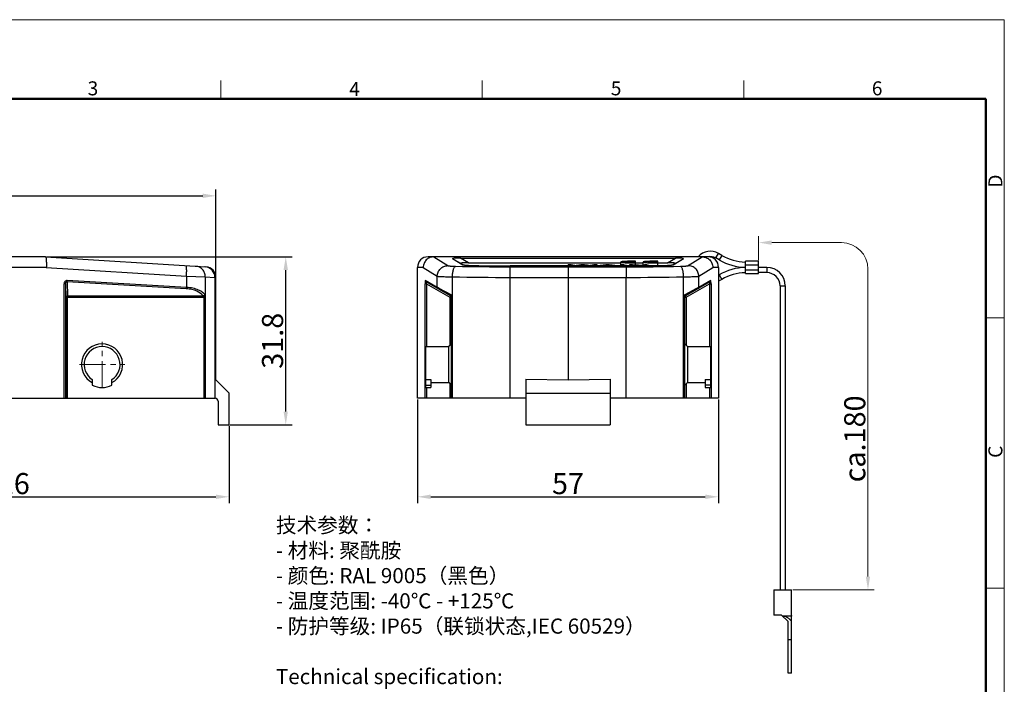
# Model space of a CAD drawing. Units: millimetres. Extents: x 1588 to 1885, y 580 to 790.
# Drawn here: x 1698 to 1885, y 664 to 790 of the extents above; entities that cross this region are included whole.
import ezdxf

# ---------------------------------------------------------------- set-up
doc = ezdxf.new("R2010")
doc.units = ezdxf.units.MM
doc.header["$LTSCALE"] = 65.395
doc.header["$PDMODE"] = 3
doc.header["$PDSIZE"] = 8
doc.linetypes.add('CENTER', pattern=[0.6, 0.375, -0.075, 0.075, -0.075])
doc.layers.get('0').update_dxf_attribs({"linetype": 'CONTINUOUS', "lineweight": 30})
doc.layers.get('Defpoints').update_dxf_attribs({"linetype": 'CONTINUOUS'})
for name, color, linetype, lineweight in [('Cen', 1, 'CENTER', 15), ('Dim', 3, 'CONTINUOUS', 15), ('图框', 7, 'CONTINUOUS', 20), ('打标文字', 3, 'CONTINUOUS', 20)]:
    doc.layers.add(name, color=color, linetype=linetype, lineweight=lineweight)
doc.styles.add('Romans字体', font='romans.shx', dxfattribs={"width": 0.75})
doc.dimstyles.new('01', dxfattribs={"dimtxt": 4, "dimasz": 2.5, "dimexe": 1.2, "dimexo": 0.2, "dimgap": 0.5, "dimtad": 1, "dimdec": 1, "dimdsep": 46, "dimtxsty": 'Romans字体', "dimcen": 0, "dimclrd": 1, "dimclre": 6, "dimclrt": 4, "dimazin": 2, "dimtfac": 1, "dimtdec": 1, "dimtofl": 0, "dimtmove": 0, "dimatfit": 3, "dimfxl": 1, "dimtolj": 1, "dimtzin": 0, "dimarcsym": 0})

# ---------------------------------------------------------------- blocks, each defined once
blk = doc.blocks.new('A4图框-NEW')
at = {"layer": '图框', "color": 1, "lineweight": 18}
for p in [(833.41, 690.53), (1130.41, 480.53)]:
    blk.add_line(p, (1130.41, 690.53), dxfattribs=at)
at = {"layer": '图框', "color": 6}
for p, q in [((982.02, 679.03), (982.02, 675.53)), ((1031.55, 679.03), (1031.55, 675.53)), ((1081.09, 679.03), (1081.09, 675.53)), ((1130.41, 634.07), (1126.93, 634.07)), ((1130.41, 582.89), (1126.93, 582.89))]:
    blk.add_line(p, q, dxfattribs=at)
at = {"layer": '图框', "lineweight": 50}
for p in [(836.91, 675.53), (1126.93, 484.34)]:
    blk.add_line(p, (1126.93, 675.53), dxfattribs=at)
at = {"layer": '图框', "color": 6, "char_height": 2.65, "width": 2.5579, "attachment_point": 1, "style": 'Romans字体'}
for s, insert in [('3', (956.83, 678.86)), ('4', (1006.37, 678.73)), ('5', (1055.9, 678.86)), ('6', (1105.33, 678.86))]:
    blk.add_mtext(s, dxfattribs=dict(at, insert=insert))
at = {"layer": '图框', "color": 6, "char_height": 2.65, "width": 2.5579, "attachment_point": 1, "rotation": 90, "style": 'Romans字体'}
for s, insert in [('D', (1127.4, 658.73)), ('C', (1127.4, 607.55))]:
    blk.add_mtext(s, dxfattribs=dict(at, insert=insert))
blk = doc.blocks.new('*D5')
at = {"layer": 'Defpoints', "color": 0, "transparency": 16777216}
for p in [(1612.03, 713.62), (1738.03, 713.62), (1738.03, 699.97)]:
    blk.add_point(p, dxfattribs=at)
at = {"layer": 'Dim', "color": 6, "lineweight": -2, "transparency": 16777216}
for p, q in [((1612.03, 713.42), (1612.03, 698.77)), ((1738.03, 713.42), (1738.03, 698.77))]:
    blk.add_line(p, q, dxfattribs=at)
at = {"layer": 'Dim', "color": 1, "lineweight": -2, "transparency": 16777216}
blk.add_line((1614.53, 699.97), (1735.53, 699.97), dxfattribs=at)
at = {"layer": 'Dim', "color": 1, "transparency": 16777216}
for points in [[(1614.53, 700.39), (1614.53, 699.55), (1612.03, 699.97)], [(1735.53, 700.39), (1735.53, 699.55), (1738.03, 699.97)]]:
    blk.add_solid(points, dxfattribs=at)
at = {"layer": 'Dim', "color": 4, "transparency": 16777216, "insert": (1695.75, 702.47), "char_height": 4, "attachment_point": 5, "style": 'Romans字体'}
blk.add_mtext('\\A1;126', dxfattribs=at)
blk = doc.blocks.new('*D6')
at = {"layer": 'Defpoints', "color": 0, "transparency": 16777216}
for p in [(1735.53, 756.97), (1614.53, 741.51), (1735.53, 741.51)]:
    blk.add_point(p, dxfattribs=at)
at = {"layer": 'Dim', "color": 6, "lineweight": -2, "transparency": 16777216}
for p, q in [((1614.53, 741.71), (1614.53, 758.17)), ((1735.53, 741.71), (1735.53, 758.17))]:
    blk.add_line(p, q, dxfattribs=at)
at = {"layer": 'Dim', "color": 1, "lineweight": -2, "transparency": 16777216}
blk.add_line((1617.03, 756.97), (1733.03, 756.97), dxfattribs=at)
at = {"layer": 'Dim', "color": 1, "transparency": 16777216}
for points in [[(1617.03, 757.39), (1617.03, 756.56), (1614.53, 756.97)], [(1733.03, 757.39), (1733.03, 756.56), (1735.53, 756.97)]]:
    blk.add_solid(points, dxfattribs=at)
at = {"layer": 'Dim', "color": 4, "transparency": 16777216, "insert": (1675.03, 759.47), "char_height": 4, "attachment_point": 5, "style": 'Romans字体'}
blk.add_mtext('\\A1;121', dxfattribs=at)
blk = doc.blocks.new('*D7')
at = {"layer": 'Defpoints', "color": 0, "transparency": 16777216}
for p in [(1773.71, 718.62), (1830.71, 718.62), (1830.71, 699.97)]:
    blk.add_point(p, dxfattribs=at)
at = {"layer": 'Dim', "color": 6, "lineweight": -2, "transparency": 16777216}
for p, q in [((1773.71, 718.42), (1773.71, 698.77)), ((1830.71, 718.42), (1830.71, 698.77))]:
    blk.add_line(p, q, dxfattribs=at)
at = {"layer": 'Dim', "color": 1, "lineweight": -2, "transparency": 16777216}
blk.add_line((1776.21, 699.97), (1828.21, 699.97), dxfattribs=at)
at = {"layer": 'Dim', "color": 1, "transparency": 16777216}
for points in [[(1776.21, 700.39), (1776.21, 699.55), (1773.71, 699.97)], [(1828.21, 700.39), (1828.21, 699.55), (1830.71, 699.97)]]:
    blk.add_solid(points, dxfattribs=at)
at = {"layer": 'Dim', "color": 4, "transparency": 16777216, "insert": (1802.21, 702.47), "char_height": 4, "attachment_point": 5, "style": 'Romans字体'}
blk.add_mtext('\\A1;57', dxfattribs=at)
blk = doc.blocks.new('*D8')
at = {"layer": 'Defpoints', "color": 0, "transparency": 16777216}
for p in [(1703.28, 745.42), (1748.76, 745.42), (1738.03, 713.62)]:
    blk.add_point(p, dxfattribs=at)
at = {"layer": 'Dim', "color": 6, "lineweight": -2, "transparency": 16777216}
for p, q in [((1703.48, 745.42), (1749.96, 745.42)), ((1738.23, 713.62), (1749.96, 713.62))]:
    blk.add_line(p, q, dxfattribs=at)
at = {"layer": 'Dim', "color": 1, "lineweight": -2, "transparency": 16777216}
blk.add_line((1748.76, 716.12), (1748.76, 742.92), dxfattribs=at)
at = {"layer": 'Dim', "color": 1, "transparency": 16777216}
for points in [[(1748.34, 742.92), (1749.17, 742.92), (1748.76, 745.42)], [(1748.34, 716.12), (1749.17, 716.12), (1748.76, 713.62)]]:
    blk.add_solid(points, dxfattribs=at)
at = {"layer": 'Dim', "color": 4, "transparency": 16777216, "insert": (1746.26, 729.52), "char_height": 4, "attachment_point": 5, "rotation": 90, "style": 'Romans字体'}
blk.add_mtext('\\A1;31.8', dxfattribs=at)

msp = doc.modelspace()

# ---------------------------------------------------------------- linework, layer by layer
at = {"color": 7, "linetype": 'Continuous'}
for p, q in [((1830.19, 745.2), (1830.69, 746.07)), ((1831.34, 745.69), (1830.69, 746.07)), ((1703.28, 745.42), (1675.28, 745.42)), ((1703.28, 745.42), (1733.65, 743.51)), ((1828.71, 745.42), (1775.71, 745.42)), ((1776.78, 745.42), (1779.44, 743.75)), ((1781.89, 744.18), (1780.36, 745.07)), ((1782.27, 743.86), (1780.36, 745.07)), ((1783.38, 744.29), (1781.85, 745.17)), ((1781.85, 745.17), (1822.57, 745.17)), ((1782.45, 743.83), (1781.89, 744.18)), ((1783.38, 744.29), (1812.2, 744.29)), ((1812.2, 743.93), (1812.2, 744.43)), ((1814.97, 743.88), (1814.97, 744.59)), ((1814.97, 744.29), (1816.44, 744.29)), ((1816.44, 743.93), (1816.44, 744.43)), ((1818.7, 744.46), (1817.24, 744.46)), ((1817.24, 744.41), (1818.7, 744.41)), ((1818.7, 744.32), (1818.7, 744.46)), ((1819.21, 743.78), (1819.21, 744.59)), ((1819.21, 744.29), (1821.04, 744.29)), ((1821.04, 744.29), (1822.57, 745.17)), ((1822.53, 744.18), (1821.97, 743.83)), ((1824.06, 745.07), (1822.15, 743.86)), ((1822.53, 744.18), (1824.06, 745.07)), ((1824.99, 743.75), (1827.64, 745.42)), ((1830.84, 744.83), (1830.19, 745.2)), ((1831.34, 745.69), (1830.84, 744.83)), ((1835.8, 742.27), (1835.8, 744.57)), ((1838.3, 744.57), (1835.8, 744.57)), ((1838.3, 742.27), (1838.3, 744.57)), ((1703.42, 743.42), (1675.43, 743.42)), ((1703.42, 743.42), (1729.96, 741.75)), ((1773.71, 718.62), (1773.71, 743.42)), ((1774.8, 743.42), (1773.71, 743.42)), ((1774.8, 743.42), (1777.45, 741.75)), ((1782.27, 743.86), (1782.27, 743.86)), ((1791.23, 743.52), (1802.21, 743.51)), ((1802.21, 743.7), (1791.28, 743.71)), ((1802.21, 743.7), (1802.21, 743.92)), ((1802.21, 743.92), (1803.33, 743.7)), ((1802.79, 743.92), (1802.21, 743.92)), ((1813.14, 743.71), (1802.21, 743.7)), ((1802.21, 743.51), (1813.2, 743.52)), ((1802.21, 743.51), (1802.21, 741.51)), ((1803.44, 743.77), (1802.79, 743.92)), ((1804.62, 743.92), (1803.81, 743.77)), ((1803.94, 743.7), (1804.83, 743.87)), ((1805.31, 743.92), (1804.62, 743.92)), ((1804.83, 743.7), (1804.83, 743.87)), ((1804.95, 743.7), (1804.95, 743.89)), ((1805.08, 743.7), (1805.08, 743.87)), ((1805.08, 743.87), (1805.96, 743.7)), ((1805.92, 743.81), (1805.31, 743.92)), ((1807.13, 743.92), (1806.46, 743.78)), ((1806.56, 743.7), (1807.7, 743.92)), ((1807.7, 743.92), (1807.13, 743.92)), ((1807.7, 743.7), (1807.7, 743.92)), ((1809.39, 743.92), (1807.81, 743.71)), ((1808.41, 743.71), (1808.82, 743.77)), ((1808.82, 743.71), (1808.82, 743.77)), ((1808.82, 743.77), (1810.61, 743.77)), ((1808.99, 743.79), (1809.46, 743.85)), ((1810.43, 743.79), (1808.99, 743.79)), ((1810, 743.92), (1809.39, 743.92)), ((1809.46, 743.79), (1809.46, 743.85)), ((1809.69, 743.79), (1809.69, 743.9)), ((1809.99, 743.79), (1809.99, 743.85)), ((1809.99, 743.85), (1810.43, 743.79)), ((1811.66, 743.71), (1810, 743.92)), ((1810.61, 743.71), (1810.61, 743.77)), ((1810.61, 743.77), (1811.03, 743.71)), ((1812.3, 743.92), (1812.3, 743.71)), ((1812.86, 743.92), (1812.3, 743.92)), ((1812.86, 743.71), (1812.86, 743.92)), ((1813.85, 743.92), (1813.85, 743.71)), ((1814.43, 743.92), (1813.85, 743.92)), ((1814.39, 743.72), (1814.39, 743.87)), ((1814.39, 743.87), (1816.28, 743.73)), ((1816.67, 743.75), (1814.43, 743.92)), ((1816.67, 743.92), (1816.67, 743.75)), ((1817.21, 743.92), (1816.67, 743.92)), ((1817.21, 743.73), (1817.21, 743.92)), ((1822.15, 743.86), (1822.15, 743.86)), ((1826.98, 741.75), (1829.63, 743.42)), ((1830.71, 743.42), (1829.63, 743.42)), ((1830.71, 743.42), (1830.71, 718.62)), ((1835.8, 743.92), (1838.3, 743.92)), ((1838.3, 742.92), (1835.8, 742.92)), ((1835.8, 742.27), (1838.3, 742.27)), ((1839.86, 743.42), (1838.3, 743.42)), ((1839.86, 742.42), (1838.3, 742.42)), ((1839.86, 743.42), (1839.86, 742.42)), ((1706.78, 718.62), (1706.78, 740.28)), ((1707.05, 740.28), (1706.78, 740.28)), ((1707.05, 740.28), (1707.12, 737.75)), ((1707.05, 740.28), (1707.05, 718.62)), ((1707.34, 740.68), (1707.42, 738.01)), ((1729.93, 739.37), (1707.34, 740.68)), ((1729.96, 739.63), (1707.37, 740.94)), ((1729.96, 741.75), (1729.96, 739.63)), ((1729.96, 741.75), (1733.52, 741.64)), ((1733.52, 741.64), (1733.52, 718.62)), ((1733.52, 741.64), (1735.34, 741.53)), ((1735.34, 741.53), (1735.53, 741.51)), ((1735.34, 741.53), (1735.34, 718.62)), ((1735.53, 722.12), (1735.53, 741.51)), ((1775.13, 718.62), (1775.13, 740.28)), ((1775.43, 740.28), (1775.13, 740.28)), ((1777.45, 739.63), (1775.19, 740.94)), ((1779.96, 738.01), (1775.34, 740.68)), ((1775.43, 740.28), (1775.43, 728.42)), ((1775.43, 740.28), (1779.82, 737.75)), ((1777.45, 739.63), (1777.45, 741.75)), ((1780.32, 718.62), (1780.32, 741.64)), ((1791.19, 741.53), (1791.19, 718.62)), ((1791.19, 741.53), (1802.21, 741.51)), ((1802.21, 741.51), (1813.23, 741.53)), ((1802.21, 741.51), (1802.21, 722.12)), ((1813.23, 718.62), (1813.23, 741.53)), ((1824.1, 718.62), (1824.1, 741.64)), ((1829.08, 740.68), (1824.46, 738.01)), ((1824.61, 737.75), (1829, 740.28)), ((1826.98, 739.63), (1826.98, 741.75)), ((1829.23, 740.94), (1826.98, 739.63)), ((1829, 740.28), (1829, 728.42)), ((1829, 740.28), (1829.29, 740.28)), ((1829.29, 740.28), (1829.29, 718.62)), ((1830.84, 742.02), (1830.71, 741.94)), ((1831.34, 741.15), (1830.71, 740.79)), ((1830.84, 742.02), (1831.34, 741.15)), ((1777.48, 739.62), (1777.45, 739.63)), ((1777.82, 739.44), (1777.48, 739.62)), ((1780.07, 738.23), (1777.82, 739.44)), ((1826.55, 739.41), (1824.35, 738.23)), ((1826.77, 739.52), (1826.55, 739.41)), ((1826.98, 739.63), (1826.77, 739.52)), ((1842.36, 739.92), (1842.36, 682.35)), ((1842.36, 739.92), (1843.36, 739.92)), ((1843.36, 739.92), (1843.36, 682.35)), ((1707.12, 737.75), (1707.12, 718.62)), ((1707.12, 737.75), (1733.13, 737.75)), ((1707.42, 718.62), (1707.42, 738.01)), ((1707.42, 738.01), (1733.12, 738.01)), ((1733.13, 738.01), (1733.13, 737.75)), ((1733.19, 738.01), (1733.24, 737.76)), ((1733.24, 737.76), (1733.24, 718.62)), ((1779.82, 737.75), (1779.82, 728.63)), ((1779.82, 737.75), (1780.11, 737.75)), ((1780.32, 738.1), (1780.07, 738.23)), ((1780.11, 737.76), (1780.11, 718.62)), ((1824.35, 738.23), (1824.1, 738.1)), ((1824.31, 718.62), (1824.31, 737.76)), ((1824.31, 737.75), (1824.61, 737.75)), ((1824.61, 737.75), (1824.61, 728.63)), ((1775.21, 728.42), (1775.21, 720.67)), ((1775.21, 728.42), (1779.61, 728.42)), ((1779.61, 728.42), (1780.11, 728.92)), ((1779.61, 721.62), (1779.61, 728.42)), ((1824.81, 728.42), (1824.31, 728.92)), ((1824.81, 728.42), (1824.81, 721.62)), ((1824.81, 728.42), (1829.21, 728.42)), ((1829.21, 728.42), (1829.21, 720.67)), ((1712.13, 722.17), (1712.13, 721.09)), ((1715.83, 721.09), (1715.83, 722.17)), ((1738.03, 719.62), (1735.39, 722.26)), ((1735.39, 718.62), (1735.39, 722.26)), ((1775.21, 722.17), (1776.21, 722.17)), ((1776.21, 722.17), (1776.21, 720.67)), ((1776.21, 721.62), (1779.61, 721.62)), ((1779.61, 721.62), (1780.11, 721.12)), ((1794.21, 722.26), (1794.21, 713.62)), ((1794.21, 722.26), (1802.21, 722.12)), ((1802.21, 722.12), (1810.21, 722.26)), ((1810.21, 722.26), (1810.21, 713.62)), ((1824.81, 721.62), (1824.31, 721.12)), ((1824.81, 721.62), (1828.21, 721.62)), ((1828.21, 722.17), (1828.21, 720.67)), ((1828.21, 722.17), (1829.21, 722.17)), ((1775.21, 721.09), (1776.21, 721.09)), ((1775.21, 720.67), (1776.21, 720.67)), ((1775.43, 720.67), (1775.43, 718.62)), ((1779.82, 721.42), (1779.82, 718.62)), ((1824.61, 721.42), (1824.61, 718.62)), ((1829.21, 721.09), (1828.21, 721.09)), ((1828.21, 720.67), (1829.21, 720.67)), ((1829, 720.67), (1829, 718.62)), ((1675.28, 718.62), (1735.39, 718.62)), ((1735.93, 718.08), (1735.93, 713.62)), ((1738.03, 713.62), (1738.03, 719.62)), ((1794.21, 718.62), (1773.71, 718.62)), ((1794.21, 719.62), (1810.21, 719.62)), ((1830.71, 718.62), (1810.21, 718.62)), ((1735.93, 713.62), (1738.03, 713.62)), ((1794.21, 713.62), (1810.21, 713.62)), ((1841.16, 682.35), (1844.56, 682.35)), ((1841.16, 682.35), (1841.16, 677.55)), ((1844.56, 666.55), (1844.56, 682.35)), ((1842.65, 677.55), (1841.16, 677.55)), ((1843.91, 676.35), (1842.65, 677.55)), ((1843.91, 677.35), (1842.86, 677.35)), ((1843.91, 666.55), (1843.91, 676.35)), ((1843.91, 672.93), (1844.56, 672.93)), ((1844.56, 666.55), (1843.91, 666.55))]:
    msp.add_line(p, q, dxfattribs=at)
for centre, radius, start, end in [((1829.17, 743.42), 3.05, 60, 138.855), ((1775.71, 743.42), 2, 90, 180), ((1818.93, 718.27), 26.27, 90.5255, 90.8136), ((1818.93, 770.58), 26.26, 269.1814, 269.4747), ((1818.95, 716.84), 27.7, 89.4531, 90.5273), ((1818.95, 772.02), 27.7, 269.4728, 270.5469), ((1818.94, 783.98), 39.71, 269.6447, 270.3936), ((1829.17, 743.42), 2.05, 60, 102.8261), ((1828.71, 743.42), 2, 0, 90), ((1836.09, 753.92), 10.5, 240, 268.4367), ((1836.09, 753.92), 9.5, 240, 268.1736), ((1733.34, 741.53), 2, 359.9972, 86.3929), ((1733.53, 741.51), 2, 0.0045, 86.4043), ((1791.64, 1273.11), 529.58, 268.8413, 269.9552), ((1791.79, 1243.17), 499.46, 269.034, 269.9417), ((1813.81, 757.8), 14.01, 266.0859, 266.8041), ((1814.02, 761.5), 17.71, 266.7844, 267.1343), ((1812.69, 1237.32), 493.61, 270.053, 270.9714), ((1812.64, 1286.51), 542.99, 270.0586, 271.1448), ((1818.16, 759.56), 15.77, 266.5776, 266.7813), ((1818.94, 783.44), 39.66, 269.6457, 270.3943), ((1836.09, 732.92), 10.5, 91.5633, 120), ((1836.09, 732.92), 9.5, 91.8264, 120), ((1839.86, 739.92), 3.5, 0, 90), ((1839.86, 739.92), 2.5, 0, 90), ((1791.63, 1332.7), 591.18, 268.90361, 269.95752), ((1812.64, 1347.62), 606.1, 270.05544, 271.08341), ((1779.81, 737.75), 0.3, 360, 60), ((1782.03, 730.39), 7.89, 102.4768, 102.8555), ((1822.38, 730.29), 7.99, 76.993, 77.5121), ((1821.94, 736.29), 2.82, 38.2561, 39.7885), ((1824.61, 737.75), 0.3, 120, 180), ((1713.98, 725.02), 3.9, 298.4182, 241.5817), ((1713.98, 725.02), 3.4, 302.9644, 237.0356), ((1713.98, 725.02), 4.35, 244.8311, 295.1689), ((1735.39, 718.08), 0.54, 0, 90)]:
    msp.add_arc(centre, radius, start, end, dxfattribs=at)
for centre, major_axis, start_param, end_param in [((1786.82, 744.79), (6.48, -0.29), 2.447399, 3.206843), ((1788.35, 743.91), (6.48, -0.29), 2.447399, 3.206843), ((1816.07, 743.91), (6.48, 0.29), -0.065251, 0.694194), ((1817.6, 744.79), (6.48, 0.29), -0.065251, 0.694194)]:
    msp.add_ellipse(centre, major_axis=major_axis, ratio=0.037217, start_param=start_param, end_param=end_param, dxfattribs=at)
for points, knots in [([(1703.28, 745.42), (1703.29, 745.42), (1703.3, 745.41), (1703.32, 745.38), (1703.34, 745.33), (1703.36, 745.23), (1703.38, 745.06), (1703.4, 744.81), (1703.42, 744.52), (1703.43, 744.05), (1703.42, 743.68), (1703.42, 743.42)], [0, 0, 0, 0, 0.010925, 0.028242, 0.053686, 0.087632, 0.18034, 0.303726, 0.453268, 0.623501, 1, 1, 1, 1]), ([(1776.78, 745.42), (1776.52, 745.42), (1776, 745.31), (1775.34, 744.87), (1774.9, 744.2), (1774.8, 743.68), (1774.8, 743.42)], [0, 0, 0, 0, 0.249388, 0.499258, 0.749549, 1, 1, 1, 1]), ([(1814.97, 744.59), (1814.8, 744.59), (1814.45, 744.59), (1813.95, 744.58), (1813.47, 744.57), (1813.05, 744.55), (1812.75, 744.53), (1812.54, 744.51), (1812.42, 744.5), (1812.33, 744.48), (1812.26, 744.47), (1812.22, 744.45), (1812.2, 744.44), (1812.2, 744.43)], [0, 0, 0, 0, 0.187739, 0.371804, 0.543686, 0.696109, 0.822402, 0.874003, 0.917139, 0.951369, 0.97645, 0.992318, 1, 1, 1, 1]), ([(1812.2, 744.43), (1812.2, 744.42), (1812.22, 744.41), (1812.26, 744.4), (1812.33, 744.38), (1812.42, 744.37), (1812.54, 744.35), (1812.75, 744.33), (1813.05, 744.31), (1813.47, 744.29), (1813.95, 744.28), (1814.45, 744.27), (1814.8, 744.27), (1814.97, 744.28)], [0, 0, 0, 0, 0.007682, 0.02355, 0.048631, 0.082861, 0.125997, 0.177598, 0.303891, 0.456314, 0.628196, 0.812261, 1, 1, 1, 1]), ([(1812.96, 744.43), (1812.96, 744.44), (1812.98, 744.45), (1813.01, 744.46), (1813.06, 744.47), (1813.13, 744.48), (1813.21, 744.49), (1813.36, 744.5), (1813.59, 744.52), (1813.89, 744.53), (1814.23, 744.54), (1814.6, 744.54), (1814.85, 744.54), (1814.97, 744.54)], [0, 0, 0, 0, 0.007693, 0.023714, 0.049034, 0.083671, 0.127275, 0.179354, 0.306681, 0.459761, 0.631682, 0.814793, 1, 1, 1, 1]), ([(1814.97, 744.32), (1814.85, 744.32), (1814.6, 744.32), (1814.23, 744.33), (1813.89, 744.33), (1813.59, 744.35), (1813.36, 744.36), (1813.21, 744.37), (1813.13, 744.38), (1813.06, 744.39), (1813.01, 744.41), (1812.98, 744.41), (1812.96, 744.43), (1812.96, 744.43)], [0, 0, 0, 0, 0.185207, 0.368318, 0.540239, 0.693319, 0.820646, 0.872725, 0.916329, 0.950966, 0.976286, 0.992307, 1, 1, 1, 1]), ([(1819.21, 744.59), (1819.04, 744.59), (1818.69, 744.59), (1818.19, 744.58), (1817.71, 744.57), (1817.29, 744.55), (1816.99, 744.53), (1816.78, 744.51), (1816.66, 744.5), (1816.57, 744.48), (1816.5, 744.47), (1816.46, 744.45), (1816.44, 744.44), (1816.44, 744.43)], [0, 0, 0, 0, 0.187739, 0.371804, 0.543686, 0.696109, 0.822402, 0.874003, 0.917139, 0.951369, 0.97645, 0.992318, 1, 1, 1, 1]), ([(1816.44, 744.43), (1816.44, 744.43), (1816.45, 744.41), (1816.49, 744.4), (1816.54, 744.39), (1816.65, 744.37), (1816.83, 744.35), (1817.11, 744.32), (1817.44, 744.3), (1817.83, 744.29), (1818.25, 744.28), (1818.54, 744.28), (1818.69, 744.28)], [0, 0, 0, 0, 0.007866, 0.023145, 0.047064, 0.079665, 0.170184, 0.292052, 0.441331, 0.612936, 0.801195, 1, 1, 1, 1]), ([(1817.24, 744.46), (1817.27, 744.46), (1817.32, 744.47), (1817.48, 744.49), (1817.74, 744.51), (1818.12, 744.53), (1818.41, 744.54), (1818.56, 744.54)], [0, 0, 0, 0, 0.054529, 0.133184, 0.356683, 0.653158, 1, 1, 1, 1]), ([(1818.56, 744.32), (1818.41, 744.33), (1818.12, 744.33), (1817.74, 744.35), (1817.48, 744.37), (1817.32, 744.39), (1817.26, 744.4), (1817.24, 744.41)], [0, 0, 0, 0, 0.347875, 0.644804, 0.867984, 0.946157, 1, 1, 1, 1]), ([(1827.63, 745.42), (1827.89, 745.42), (1828.41, 745.32), (1829.08, 744.87), (1829.52, 744.21), (1829.62, 743.68), (1829.63, 743.42)], [0, 0, 0, 0, 0.249434, 0.499287, 0.74957, 1, 1, 1, 1]), ([(1729.96, 741.75), (1729.98, 742.01), (1729.99, 742.37), (1730, 742.84), (1729.99, 743.14), (1729.98, 743.39), (1729.96, 743.55), (1729.94, 743.65), (1729.93, 743.7), (1729.91, 743.74), (1729.89, 743.75), (1729.89, 743.75)], [0, 0, 0, 0, 0.377454, 0.547925, 0.69759, 0.820837, 0.913279, 0.947033, 0.972261, 0.989311, 1, 1, 1, 1]), ([(1733.52, 741.64), (1733.52, 741.88), (1733.44, 742.39), (1733.05, 743.03), (1732.46, 743.49), (1731.98, 743.62), (1731.75, 743.63)], [0, 0, 0, 0, 0.255765, 0.507976, 0.755572, 1, 1, 1, 1]), ([(1777.45, 741.75), (1777.45, 742.01), (1777.56, 742.53), (1778, 743.19), (1778.66, 743.64), (1779.18, 743.75), (1779.44, 743.75)], [0, 0, 0, 0, 0.250152, 0.500484, 0.750533, 1, 1, 1, 1]), ([(1779.44, 743.75), (1779.45, 743.74), (1779.51, 743.72), (1779.6, 743.71), (1779.74, 743.69), (1779.92, 743.67), (1780.13, 743.66), (1780.48, 743.64), (1780.75, 743.64), (1780.93, 743.63)], [0, 0, 0, 0, 0.038063, 0.104381, 0.198256, 0.317962, 0.461122, 0.624822, 1, 1, 1, 1]), ([(1780.32, 741.64), (1780.32, 741.88), (1780.35, 742.24), (1780.43, 742.7), (1780.5, 742.99), (1780.59, 743.24), (1780.69, 743.44), (1780.8, 743.57), (1780.89, 743.62), (1780.94, 743.63)], [0, 0, 0, 0, 0.340961, 0.498096, 0.639754, 0.762059, 0.862332, 0.940302, 1, 1, 1, 1]), ([(1783.37, 743.78), (1783.23, 743.78), (1783.03, 743.79), (1782.78, 743.8), (1782.62, 743.81), (1782.49, 743.82), (1782.39, 743.83), (1782.32, 743.85), (1782.28, 743.86), (1782.27, 743.86)], [0, 0, 0, 0, 0.376706, 0.544619, 0.691017, 0.81054, 0.901315, 0.963356, 1, 1, 1, 1]), ([(1791.23, 743.52), (1791.23, 743.52), (1791.22, 743.5), (1791.22, 743.46), (1791.22, 743.4), (1791.21, 743.3), (1791.21, 743.13), (1791.2, 742.88), (1791.2, 742.59), (1791.2, 742.13), (1791.19, 741.77), (1791.19, 741.53)], [0, 0, 0, 0, 0.010488, 0.029699, 0.057481, 0.093637, 0.189636, 0.314356, 0.463292, 0.631242, 1, 1, 1, 1]), ([(1803.62, 743.73), (1803.61, 743.73), (1803.55, 743.75), (1803.49, 743.76), (1803.44, 743.77)], [0, 0, 0, 0, 0.226868, 1, 1, 1, 1]), ([(1803.81, 743.77), (1803.79, 743.77), (1803.73, 743.75), (1803.66, 743.74), (1803.62, 743.73)], [0, 0, 0, 0, 0.329028, 1, 1, 1, 1]), ([(1804.83, 743.87), (1804.84, 743.87), (1804.88, 743.88), (1804.92, 743.88), (1804.95, 743.89)], [0, 0, 0, 0, 0.23085, 1, 1, 1, 1]), ([(1804.95, 743.89), (1804.97, 743.89), (1805.01, 743.88), (1805.05, 743.87), (1805.08, 743.87)], [0, 0, 0, 0, 0.323531, 1, 1, 1, 1]), ([(1806.25, 743.73), (1806.2, 743.74), (1806.09, 743.77), (1805.98, 743.8), (1805.92, 743.81)], [0, 0, 0, 0, 0.411756, 1, 1, 1, 1]), ([(1806.46, 743.78), (1806.44, 743.77), (1806.37, 743.76), (1806.3, 743.74), (1806.25, 743.73)], [0, 0, 0, 0, 0.293977, 1, 1, 1, 1]), ([(1809.46, 743.85), (1809.48, 743.86), (1809.56, 743.87), (1809.63, 743.88), (1809.69, 743.9)], [0, 0, 0, 0, 0.302271, 1, 1, 1, 1]), ([(1809.69, 743.9), (1809.7, 743.89), (1809.81, 743.87), (1809.91, 743.86), (1809.99, 743.85)], [0, 0, 0, 0, 0.183353, 1, 1, 1, 1]), ([(1812.2, 743.93), (1812.2, 743.93), (1812.21, 743.92), (1812.24, 743.9), (1812.27, 743.89), (1812.3, 743.89)], [0, 0, 0, 0, 0.114469, 0.308825, 1, 1, 1, 1]), ([(1813.14, 743.81), (1813.19, 743.81), (1813.43, 743.8), (1813.66, 743.79), (1813.84, 743.79)], [0, 0, 0, 0, 0.232179, 1, 1, 1, 1]), ([(1813.2, 743.52), (1813.2, 743.52), (1813.2, 743.5), (1813.2, 743.46), (1813.21, 743.4), (1813.21, 743.3), (1813.22, 743.13), (1813.22, 742.88), (1813.22, 742.59), (1813.23, 742.13), (1813.23, 741.77), (1813.23, 741.53)], [0, 0, 0, 0, 0.010488, 0.029699, 0.057481, 0.093637, 0.189636, 0.314356, 0.463292, 0.631242, 1, 1, 1, 1]), ([(1816.44, 743.93), (1816.44, 743.93), (1816.46, 743.91), (1816.5, 743.9), (1816.57, 743.88), (1816.62, 743.87), (1816.65, 743.87)], [0, 0, 0, 0, 0.093681, 0.285109, 0.587159, 1, 1, 1, 1]), ([(1817.27, 743.82), (1817.38, 743.81), (1817.85, 743.79), (1818.32, 743.78), (1818.69, 743.78)], [0, 0, 0, 0, 0.220757, 1, 1, 1, 1]), ([(1822.15, 743.86), (1822.14, 743.86), (1822.11, 743.85), (1822.04, 743.83), (1821.94, 743.82), (1821.81, 743.81), (1821.65, 743.8), (1821.39, 743.79), (1821.19, 743.78), (1821.05, 743.78)], [0, 0, 0, 0, 0.036643, 0.098685, 0.189475, 0.309003, 0.455397, 0.623312, 1, 1, 1, 1]), ([(1823.49, 743.63), (1823.68, 743.64), (1823.95, 743.64), (1824.29, 743.66), (1824.5, 743.67), (1824.68, 743.69), (1824.82, 743.71), (1824.92, 743.72), (1824.97, 743.74), (1824.99, 743.75)], [0, 0, 0, 0, 0.375148, 0.538854, 0.682023, 0.801739, 0.895621, 0.961941, 1, 1, 1, 1]), ([(1824.1, 741.64), (1824.1, 741.88), (1824.07, 742.24), (1823.99, 742.7), (1823.92, 742.99), (1823.83, 743.24), (1823.73, 743.44), (1823.62, 743.57), (1823.53, 743.62), (1823.49, 743.63)], [0, 0, 0, 0, 0.340961, 0.498096, 0.639754, 0.76206, 0.862332, 0.940303, 1, 1, 1, 1]), ([(1826.98, 741.75), (1826.97, 742.01), (1826.87, 742.53), (1826.43, 743.19), (1825.77, 743.64), (1825.24, 743.75), (1824.99, 743.75)], [0, 0, 0, 0, 0.250152, 0.500484, 0.750533, 1, 1, 1, 1]), ([(1707.37, 740.94), (1707.29, 740.94), (1707.12, 740.91), (1706.92, 740.75), (1706.8, 740.53), (1706.78, 740.37), (1706.78, 740.28)], [0, 0, 0, 0, 0.248895, 0.498402, 0.749051, 1, 1, 1, 1]), ([(1707.05, 740.28), (1707.05, 740.33), (1707.06, 740.42), (1707.1, 740.55), (1707.18, 740.64), (1707.27, 740.68), (1707.32, 740.68), (1707.34, 740.68)], [0, 0, 0, 0, 0.244276, 0.492458, 0.745032, 0.873232, 1, 1, 1, 1]), ([(1707.34, 740.68), (1707.35, 740.71), (1707.36, 740.8), (1707.37, 740.89), (1707.37, 740.94)], [0, 0, 0, 0, 0.424272, 1, 1, 1, 1]), ([(1775.19, 740.94), (1775.19, 740.94), (1775.19, 740.94), (1775.18, 740.93), (1775.17, 740.91), (1775.17, 740.88), (1775.16, 740.82), (1775.15, 740.74), (1775.14, 740.64), (1775.14, 740.48), (1775.13, 740.36), (1775.13, 740.28)], [0, 0, 0, 0, 0.009245, 0.023863, 0.047877, 0.081997, 0.178865, 0.307939, 0.461714, 0.632826, 1, 1, 1, 1]), ([(1775.34, 740.68), (1775.3, 740.7), (1775.22, 740.78), (1775.19, 740.88), (1775.19, 740.94)], [0, 0, 0, 0, 0.499281, 1, 1, 1, 1]), ([(1775.43, 740.28), (1775.41, 740.33), (1775.39, 740.39), (1775.36, 740.48), (1775.35, 740.54), (1775.34, 740.59), (1775.33, 740.62), (1775.33, 740.64), (1775.33, 740.66), (1775.33, 740.67), (1775.34, 740.68), (1775.34, 740.68), (1775.34, 740.68)], [0, 0, 0, 0, 0.338989, 0.502738, 0.657296, 0.795227, 0.854339, 0.904271, 0.942941, 0.968987, 0.984277, 1, 1, 1, 1]), ([(1777.45, 741.75), (1777.46, 741.75), (1777.5, 741.74), (1777.59, 741.73), (1777.77, 741.71), (1778.03, 741.69), (1778.38, 741.68), (1778.79, 741.66), (1779.44, 741.65), (1779.96, 741.64), (1780.32, 741.64)], [0, 0, 0, 0, 0.014629, 0.03661, 0.102375, 0.196149, 0.316033, 0.459555, 0.623732, 1, 1, 1, 1]), ([(1824.1, 741.64), (1824.47, 741.64), (1824.98, 741.65), (1825.64, 741.66), (1826.05, 741.68), (1826.39, 741.69), (1826.66, 741.71), (1826.83, 741.73), (1826.93, 741.74), (1826.96, 741.75), (1826.98, 741.75)], [0, 0, 0, 0, 0.376268, 0.540445, 0.683967, 0.803851, 0.897625, 0.96339, 0.985371, 1, 1, 1, 1]), ([(1829.08, 740.68), (1829.08, 740.68), (1829.09, 740.68), (1829.09, 740.67), (1829.1, 740.66), (1829.09, 740.64), (1829.09, 740.62), (1829.09, 740.59), (1829.08, 740.54), (1829.06, 740.48), (1829.03, 740.39), (1829.01, 740.33), (1829, 740.28)], [0, 0, 0, 0, 0.015726, 0.031003, 0.057027, 0.095649, 0.145542, 0.204628, 0.342536, 0.497117, 0.66091, 1, 1, 1, 1]), ([(1829.23, 740.94), (1829.23, 740.88), (1829.2, 740.78), (1829.13, 740.7), (1829.08, 740.68)], [0, 0, 0, 0, 0.500719, 1, 1, 1, 1]), ([(1829.29, 740.28), (1829.29, 740.36), (1829.29, 740.48), (1829.28, 740.64), (1829.28, 740.74), (1829.27, 740.82), (1829.26, 740.88), (1829.25, 740.91), (1829.24, 740.93), (1829.24, 740.94), (1829.23, 740.94), (1829.23, 740.94)], [0, 0, 0, 0, 0.367166, 0.538272, 0.692042, 0.821114, 0.917984, 0.952106, 0.976129, 0.99075, 1, 1, 1, 1]), ([(1729.93, 739.37), (1729.94, 739.41), (1729.95, 739.5), (1729.96, 739.58), (1729.96, 739.63)], [0, 0, 0, 0, 0.424272, 1, 1, 1, 1]), ([(1733.12, 738.01), (1732.83, 738.42), (1732.09, 738.9), (1730.97, 739.26), (1730.29, 739.35), (1729.93, 739.37)], [0, 0, 0, 0, 0.426585, 0.699072, 1, 1, 1, 1]), ([(1733.52, 738.1), (1733.39, 738.31), (1733.11, 738.6), (1732.65, 738.92), (1732.05, 739.22), (1731.15, 739.51), (1730.37, 739.61), (1729.96, 739.63)], [0, 0, 0, 0, 0.186603, 0.296079, 0.417122, 0.691997, 1, 1, 1, 1]), ([(1777.6, 739.37), (1777.55, 739.4), (1777.48, 739.48), (1777.45, 739.58), (1777.45, 739.63)], [0, 0, 0, 0, 0.499281, 1, 1, 1, 1]), ([(1826.83, 739.37), (1826.87, 739.4), (1826.95, 739.48), (1826.98, 739.58), (1826.98, 739.63)], [0, 0, 0, 0, 0.49928, 1, 1, 1, 1]), ([(1707.12, 737.75), (1707.12, 737.78), (1707.14, 737.85), (1707.23, 737.97), (1707.35, 738.01), (1707.42, 738.01)], [0, 0, 0, 0, 0.23492, 0.480646, 1, 1, 1, 1]), ([(1733.38, 738.04), (1733.37, 738.04), (1733.3, 738.02), (1733.24, 738.01), (1733.19, 738.01)], [0, 0, 0, 0, 0.21891, 1, 1, 1, 1]), ([(1733.41, 737.89), (1733.4, 737.88), (1733.35, 737.82), (1733.29, 737.78), (1733.24, 737.76)], [0, 0, 0, 0, 0.24038, 1, 1, 1, 1]), ([(1733.52, 738.1), (1733.5, 738.08), (1733.46, 738.06), (1733.41, 738.05), (1733.38, 738.04)], [0, 0, 0, 0, 0.418199, 1, 1, 1, 1]), ([(1733.52, 738.1), (1733.52, 738.08), (1733.49, 738), (1733.45, 737.93), (1733.41, 737.89)], [0, 0, 0, 0, 0.236779, 1, 1, 1, 1]), ([(1779.82, 737.75), (1779.83, 737.77), (1779.88, 737.85), (1779.92, 737.93), (1779.95, 737.99)], [0, 0, 0, 0, 0.314365, 1, 1, 1, 1]), ([(1779.95, 737.99), (1779.95, 737.99), (1779.96, 738), (1779.96, 738), (1779.96, 738.01), (1779.96, 738.01), (1779.96, 738.01)], [0, 0, 0, 0, 0.432244, 0.744202, 0.933738, 1, 1, 1, 1]), ([(1779.98, 738.01), (1779.97, 738.01), (1779.97, 738.01), (1779.96, 738.01), (1779.96, 738.01)], [0, 0, 0, 0, 0.699841, 1, 1, 1, 1]), ([(1780.09, 738.04), (1780.06, 738.03), (1780.03, 738.02), (1779.99, 738.01), (1779.98, 738.01)], [0, 0, 0, 0, 0.628364, 1, 1, 1, 1]), ([(1779.98, 738.01), (1780.02, 737.98), (1780.09, 737.91), (1780.11, 737.81), (1780.11, 737.76)], [0, 0, 0, 0, 0.502048, 1, 1, 1, 1]), ([(1780.27, 738.08), (1780.25, 738.08), (1780.19, 738.07), (1780.13, 738.05), (1780.09, 738.04)], [0, 0, 0, 0, 0.271024, 1, 1, 1, 1]), ([(1780.12, 737.78), (1780.12, 737.78), (1780.11, 737.77), (1780.11, 737.77), (1780.11, 737.76)], [0, 0, 0, 0, 0.280684, 1, 1, 1, 1]), ([(1780.17, 737.89), (1780.16, 737.88), (1780.14, 737.85), (1780.12, 737.81), (1780.12, 737.78)], [0, 0, 0, 0, 0.286388, 1, 1, 1, 1]), ([(1780.32, 738.1), (1780.31, 738.08), (1780.25, 738.01), (1780.2, 737.94), (1780.17, 737.89)], [0, 0, 0, 0, 0.265792, 1, 1, 1, 1]), ([(1824.26, 737.89), (1824.25, 737.9), (1824.22, 737.95), (1824.18, 738), (1824.15, 738.04)], [0, 0, 0, 0, 0.233829, 1, 1, 1, 1]), ([(1824.34, 738.04), (1824.33, 738.04), (1824.27, 738.06), (1824.22, 738.07), (1824.18, 738.08)], [0, 0, 0, 0, 0.227356, 1, 1, 1, 1]), ([(1824.31, 737.76), (1824.31, 737.78), (1824.29, 737.83), (1824.27, 737.87), (1824.26, 737.89)], [0, 0, 0, 0, 0.413432, 1, 1, 1, 1]), ([(1824.45, 738.01), (1824.41, 737.98), (1824.34, 737.91), (1824.31, 737.81), (1824.31, 737.76)], [0, 0, 0, 0, 0.502048, 1, 1, 1, 1]), ([(1824.45, 738.01), (1824.44, 738.01), (1824.4, 738.02), (1824.36, 738.03), (1824.34, 738.04)], [0, 0, 0, 0, 0.371499, 1, 1, 1, 1]), ([(1824.46, 738.01), (1824.46, 738.01), (1824.46, 738.01), (1824.45, 738.01), (1824.45, 738.01)], [0, 0, 0, 0, 0.300035, 1, 1, 1, 1]), ([(1824.47, 737.99), (1824.47, 737.99), (1824.47, 738), (1824.46, 738), (1824.46, 738.01), (1824.46, 738.01), (1824.46, 738.01)], [0, 0, 0, 0, 0.432238, 0.744193, 0.93373, 1, 1, 1, 1]), ([(1824.61, 737.75), (1824.59, 737.77), (1824.55, 737.85), (1824.5, 737.93), (1824.47, 737.99)], [0, 0, 0, 0, 0.314449, 1, 1, 1, 1]), ([(1844.56, 676.35), (1844.45, 676.49), (1844.23, 676.74), (1843.9, 677.02), (1843.6, 677.19), (1843.36, 677.28), (1843.11, 677.34), (1842.94, 677.35), (1842.86, 677.35)], [0, 0, 0, 0, 0.249251, 0.499117, 0.62433, 0.749584, 0.874775, 1, 1, 1, 1]), ([(1844.56, 677.47), (1844.56, 677.47), (1844.56, 677.46), (1844.55, 677.46), (1844.55, 677.44), (1844.55, 677.42), (1844.54, 677.39), (1844.52, 677.36), (1844.51, 677.35), (1844.49, 677.35), (1844.46, 677.36), (1844.43, 677.36), (1844.39, 677.36), (1844.34, 677.36), (1844.28, 677.35), (1844.18, 677.35), (1844.05, 677.35), (1843.96, 677.35), (1843.91, 677.35)], [0, 0, 0, 0, 0.004014, 0.016094, 0.03617, 0.062485, 0.119999, 0.163494, 0.180055, 0.197307, 0.237741, 0.285022, 0.339153, 0.400151, 0.467778, 0.622188, 0.800503, 1, 1, 1, 1])]:
    msp.add_open_spline(points, degree=3, knots=knots, dxfattribs=at)
for points in [[(1733.19, 738.01), (1733.17, 738), (1733.15, 738.01), (1733.13, 738.01)], [(1733.24, 737.76), (1733.2, 737.75), (1733.16, 737.75), (1733.13, 737.75)]]:
    msp.add_open_spline(points, degree=3, dxfattribs=at)
at = {"layer": 'Cen', "color": 1, "linetype": 'CENTER', "ltscale": 0.2}
for p, q in [((1713.98, 720.73), (1713.98, 729.31)), ((1709.69, 725.02), (1718.27, 725.02))]:
    msp.add_line(p, q, dxfattribs=at)
at = {"layer": 'Dim', "color": 6}
for p, q in [((1838.3, 744.77), (1838.3, 749.31)), ((1844.76, 682.35), (1860.21, 682.35))]:
    msp.add_line(p, q, dxfattribs=at)
at = {"layer": 'Dim', "color": 1}
for p, q in [((1840.8, 748.11), (1854.01, 748.11)), ((1859.01, 684.85), (1859.01, 743.11))]:
    msp.add_line(p, q, dxfattribs=at)
msp.add_arc((1854.01, 743.11), 5, 0, 90, dxfattribs=at)
for points in [[(1840.8, 748.53), (1840.8, 747.69), (1838.3, 748.11)], [(1858.59, 684.85), (1859.42, 684.85), (1859.01, 682.35)]]:
    msp.add_solid(points, dxfattribs=at)

# ---------------------------------------------------------------- block references
at = {"layer": 'Dim', "xscale": 1.000004208988424, "yscale": 1.000004208988424, "zscale": 1.000004208988424}
msp.add_blockref('A4图框-NEW', (754.41, 99.79), dxfattribs=at)

# ---------------------------------------------------------------- texts
at = {"layer": 'Dim', "color": 4, "insert": (1856.51, 710.94), "char_height": 4, "attachment_point": 5, "rotation": 90, "style": 'Romans字体'}
msp.add_mtext('\\A1;ca.180', dxfattribs=at)
at = {"layer": '打标文字', "color": 3, "insert": (1746.89, 696.03), "char_height": 2.86668, "width": 89.0459, "attachment_point": 1, "style": 'Romans字体'}
msp.add_mtext('\\A1;\\fFangSong_GB2312|b0|i0|c134|p49;技术参数：\\P\\Fromans.shx|c134;- \\fFangSong_GB2312|b0|i0|c134|p49;材料\\Fromans.shx|c134;: \\fFangSong_GB2312|b0|i0|c134|p49;聚酰胺\\P\\Fromans.shx|c134;- \\fFangSong_GB2312|b0|i0|c134|p49;颜色\\Fromans.shx|c134;: RAL 9005\\fFangSong_GB2312|b0|i0|c134|p49;（黑色）\\Fromans.shx|c134; \\P- \\fFangSong_GB2312|b0|i0|c134|p49;温度范围\\Fromans.shx|c134;: -40\\fFangSong_GB2312|b0|i0|c134|p49;℃\\Fromans.shx|c134; - +125\\fFangSong_GB2312|b0|i0|c134|p49;℃\\P\\Fromans.shx|c134;- \\fFangSong_GB2312|b0|i0|c134|p49;防护等级\\Fromans.shx|c134;: IP65\\fFangSong_GB2312|b0|i0|c134|p49;（联锁状态\\Fromans.shx|c134;,IEC 60529\\fFangSong_GB2312|b0|i0|c134|p49;）\\Fromans.shx|c134;    \\P\\PTechnical specification:\\P- Material: polyamide\\P- Colour: RAL 9005(black)\\P- Temperature range: -40\\fFangSong_GB2312|b0|i0|c134|p49;℃\\Fromans.shx|c134; - +125\\fFangSong_GB2312|b0|i0|c134|p49;℃\\P\\Fromans.shx|c134;- Degree of protection: IP65\\P  (acc.to IEC 60529 for coupled connector) ', dxfattribs=at)

# ---------------------------------------------------------------- dimensions: what is measured, and where the dimension line sits
at = {"layer": 'Dim'}
for base, p1, p2, picture, middle in [((1735.53, 756.97), (1614.53, 741.51), (1735.53, 741.51), '*D6', (1675.03, 759.47)), ((1830.71, 699.97), (1773.71, 718.62), (1830.71, 718.62), '*D7', (1802.21, 702.47))]:
    dim = msp.add_linear_dim(base=base, p1=p1, p2=p2, dimstyle='01', dxfattribs=at)
    dim.commit()
    dim.dimension.update_dxf_attribs({"geometry": picture, "text_midpoint": middle})
dim = msp.add_linear_dim(base=(1748.76, 745.42), p1=(1738.03, 713.62), p2=(1703.28, 745.42), angle=90, dimstyle='01', dxfattribs=at)
dim.commit()
dim.dimension.update_dxf_attribs({"geometry": '*D8', "text_midpoint": (1746.26, 729.52)})
dim = msp.add_linear_dim(base=(1738.03, 699.97), p1=(1612.03, 713.62), p2=(1738.03, 713.62), dimstyle='01', dxfattribs=at)
dim.commit()
dim.dimension.update_dxf_attribs({"geometry": '*D5', "text_midpoint": (1695.75, 699.97), "dimtype": 160})

doc.saveas('drawing.dxf')
